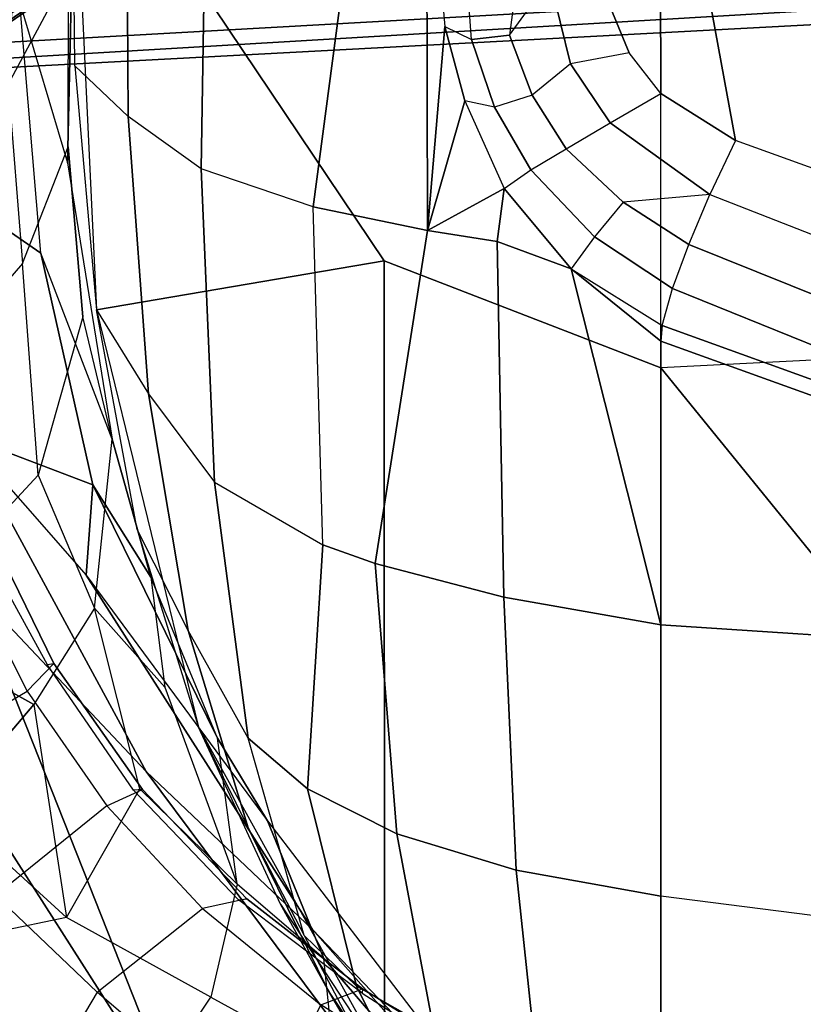
# Model space of a CAD drawing. Units: inches. Extents: x -14.1 to 11.9, y -13.5 to 13.5.
# Drawn here: x -8.2 to -6.4, y -7.7 to -5.4 of the extents above; entities that cross this region are included whole.
import ezdxf

# ---------------------------------------------------------------- set-up
doc = ezdxf.new("R2010")
doc.units = ezdxf.units.IN
doc.header["$MEASUREMENT"] = 0
for name, color, linetype in [('SEAT-BACK', 5, 'Continuous'), ('SEAT-BASE', 5, 'Continuous'), ('SEAT-CHASSIS', 5, 'Continuous'), ('SEAT-FABRIC', 5, 'Continuous'), ('SEAT-FRAME', 5, 'Continuous')]:
    doc.layers.add(name, color=color, linetype=linetype)

msp = doc.modelspace()

# ---------------------------------------------------------------- linework, layer by layer
at = {"layer": 'SEAT-BACK'}
for points in [[(-7.9391, -4.3881, 19.0085), (-8.0536, -5.3237, 18.9756), (-8.1923, -5.5827, 18.1234), (-8.1449, -4.6825, 18.1356)], [(-8.1923, -5.5827, 18.1234), (-8.1449, -4.6825, 18.1356), (-8.3879, -4.7708, 17.5315), (-8.3885, -5.7744, 17.5138)], [(-8.1649, -5.3961, 20.6235), (-8.0556, -5.7633, 19.6429), (-8.0409, -5.1212, 19.658), (-8.1541, -4.8585, 20.7863)], [(-8.4988, -5.7068, 22.9567), (-8.117, -5.9709, 20.6297), (-8.1649, -5.3961, 20.6235), (-8.546, -5.0492, 22.6598)], [(-8.0556, -5.7633, 19.6429), (-8.0543, -5.7267, 18.9961), (-8.0536, -5.3237, 18.9756), (-8.0409, -5.1212, 19.658)], [(-8.1593, -5.9946, 18.1491), (-8.0543, -5.7267, 18.9961), (-8.0536, -5.3237, 18.9756), (-8.1923, -5.5827, 18.1234)], [(-7.9527, -6.3983, 19.239), (-8.117, -5.9709, 20.6297), (-8.1649, -5.3961, 20.6235), (-8.0556, -5.7633, 19.6429)], [(-8.1593, -5.9946, 18.1491), (-8.3946, -6.267, 17.3233), (-8.3885, -5.7744, 17.5138), (-8.1923, -5.5827, 18.1234)], [(-8.2937, -6.3907, 23.0308), (-7.9972, -6.503, 20.6498), (-8.117, -5.9709, 20.6297), (-8.4988, -5.7068, 22.9567)], [(-8.0203, -6.1168, 18.999), (-8.1233, -6.4812, 17.9367), (-8.1593, -5.9946, 18.1491), (-8.0543, -5.7267, 18.9961)], [(-7.9527, -6.3983, 19.239), (-8.0203, -6.1168, 18.999), (-8.0543, -5.7267, 18.9961), (-8.0556, -5.7633, 19.6429)], [(-7.9972, -6.503, 20.6498), (-7.8639, -6.715, 19.4407), (-7.9527, -6.3983, 19.239), (-8.117, -5.9709, 20.6297)], [(-8.4491, -6.8321, 16.8642), (-8.1233, -6.4812, 17.9367), (-8.1593, -5.9946, 18.1491), (-8.3946, -6.267, 17.3233)], [(-7.875, -7.1613, 22.5475), (-8.2796, -6.7336, 24.7259), (-8.5401, -6.0581, 24.7262), (-8.2937, -6.3907, 23.0308)], [(-7.9936, -6.7867, 18.1009), (-7.9527, -6.3983, 19.239), (-8.0203, -6.1168, 18.999), (-8.1233, -6.4812, 17.9367)], [(-7.4925, -7.5246, 20.9749), (-7.875, -7.1613, 22.5475), (-8.2937, -6.3907, 23.0308), (-8.0126, -6.7107, 21.5594)], [(-8.2937, -6.3907, 23.0308), (-8.0126, -6.7107, 21.5594), (-7.9972, -6.503, 20.6498)], [(-7.8639, -6.715, 19.4407), (-7.8318, -6.968, 18.5843), (-7.9936, -6.7867, 18.1009), (-7.9527, -6.3983, 19.239)], [(-7.9936, -6.7867, 18.1009), (-8.1329, -7.0076, 17.382), (-8.4491, -6.8321, 16.8642), (-8.1233, -6.4812, 17.9367)], [(-8.0126, -6.7107, 21.5594), (-7.596, -7.2748, 19.7209), (-7.7108, -7.0851, 19.2509), (-7.9972, -6.503, 20.6498)], [(-7.9972, -6.503, 20.6498), (-7.7108, -7.0851, 19.2509), (-7.8639, -6.715, 19.4407)], [(-7.0549, -7.9825, 19.2163), (-7.4925, -7.5246, 20.9749), (-8.0126, -6.7107, 21.5594), (-7.596, -7.2748, 19.7209)], [(-7.6658, -7.4204, 18.1661), (-7.7108, -7.0851, 19.2509), (-7.8639, -6.715, 19.4407), (-7.8318, -6.968, 18.5843)], [(-8.3646, -7.0681, 26.4018), (-7.7918, -7.9639, 25.0177), (-8.2796, -6.7336, 24.7259)], [(-7.7918, -7.9639, 25.0177), (-7.3448, -7.872, 22.165), (-7.875, -7.1613, 22.5475), (-8.2796, -6.7336, 24.7259)], [(-8.0581, -7.4971, 16.9206), (-7.8895, -7.2011, 17.8196), (-7.9936, -6.7867, 18.1009), (-8.1329, -7.0076, 17.382)], [(-7.6658, -7.4204, 18.1661), (-7.8895, -7.2011, 17.8196), (-7.9936, -6.7867, 18.1009), (-7.8318, -6.968, 18.5843)], [(-8.0581, -7.4971, 16.9206), (-8.3669, -7.5613, 16.3211), (-8.7935, -6.8472, 16.3106), (-8.3346, -7.245, 16.7163)], [(-8.3346, -7.245, 16.7163), (-8.4491, -6.8321, 16.8642), (-8.1329, -7.0076, 17.382)], [(-8.704, -7.4723, 27.9638), (-7.7918, -7.9639, 25.0177), (-8.3646, -7.0681, 26.4018), (-8.8304, -6.8576, 28.1561)], [(-8.1329, -7.0076, 17.382), (-8.0581, -7.4971, 16.9206), (-8.3346, -7.245, 16.7163)], [(-7.596, -7.2748, 19.7209), (-7.4664, -7.591, 18.5862), (-7.6658, -7.4204, 18.1661), (-7.7108, -7.0851, 19.2509)], [(-7.3448, -7.872, 22.165), (-6.9254, -8.1661, 20.6927), (-7.4925, -7.5246, 20.9749), (-7.875, -7.1613, 22.5475)], [(-7.6658, -7.4204, 18.1661), (-7.7261, -7.6804, 17.3402), (-8.0581, -7.4971, 16.9206), (-7.8895, -7.2011, 17.8196)], [(-7.0549, -7.9825, 19.2163), (-7.2282, -7.8691, 18.5877), (-7.4664, -7.591, 18.5862), (-7.596, -7.2748, 19.7209)], [(-7.4412, -7.8362, 17.755), (-7.4664, -7.591, 18.5862), (-7.6658, -7.4204, 18.1661), (-7.7261, -7.6804, 17.3402)], [(-8.704, -7.4723, 27.9638), (-9.1129, -7.8466, 28.8077), (-7.7031, -8.5531, 24.959), (-7.6757, -8.2541, 24.8884)], [(-7.6757, -8.2541, 24.8884), (-7.7918, -7.9639, 25.0177), (-8.704, -7.4723, 27.9638)], [(-7.937, -7.9959, 16.3285), (-7.7261, -7.6804, 17.3402), (-8.0581, -7.4971, 16.9206), (-8.3669, -7.5613, 16.3211)], [(-6.9254, -8.1661, 20.6927), (-6.548, -8.4257, 19.3989), (-7.0549, -7.9825, 19.2163), (-7.4925, -7.5246, 20.9749)], [(-8.0166, -8.0581, 16.3732), (-7.937, -7.9959, 16.3285), (-8.3669, -7.5613, 16.3211), (-8.4356, -7.5997, 16.3728)], [(-7.2282, -7.8691, 18.5877), (-7.1598, -8.0974, 17.7597), (-7.4412, -7.8362, 17.755), (-7.4664, -7.591, 18.5862)], [(-7.4412, -7.8362, 17.755), (-7.5022, -8.0878, 16.8941), (-7.937, -7.9959, 16.3285), (-7.7261, -7.6804, 17.3402)]]:
    msp.add_3dface(points, dxfattribs=at)
at = {"layer": 'SEAT-BASE'}
for points in [[(-3.0886, -0.4989, 7.4517), (-12.0576, -7.3599, 3.9196), (-11.756, -7.2583, 4.0785)], [(-3.0886, -0.4989, 7.4517), (-3.5949, -0.7295, 7.0409), (-12.0576, -7.3599, 3.9196)], [(-3.0886, -0.4989, 7.4517), (-11.756, -7.2583, 4.0785), (-3.3841, -1.0194, 7.4382)], [(-11.8419, -6.965, 3.7241), (-11.9432, -7.0518, 3.791), (-3.6582, -0.6423, 5.8123)], [(-11.7234, -6.9329, 3.9589), (-3.6582, -0.6423, 5.8123), (-11.9432, -7.0518, 3.791)], [(-11.7206, -6.9283, 3.6319), (-11.8419, -6.965, 3.7241), (-3.6582, -0.6423, 5.8123)], [(-11.7372, -7.0479, 3.5019), (-3.6582, -0.6423, 5.8123), (-3.2438, -1.2126, 5.8114)], [(-11.7372, -7.0479, 3.5019), (-11.7206, -6.9283, 3.6319), (-3.6582, -0.6423, 5.8123)], [(-11.7234, -6.9329, 3.9589), (-3.6413, -0.6656, 6.6364), (-3.6582, -0.6423, 5.8123)], [(-3.6413, -0.6656, 6.6364), (-11.7234, -6.9329, 3.9589), (-3.5949, -0.7295, 7.0409)], [(-3.5949, -0.7295, 7.0409), (-11.7234, -6.9329, 3.9589), (-12.0576, -7.3599, 3.9196)], [(-11.756, -7.2583, 4.0785), (-3.2524, -1.2188, 7.483), (-3.3841, -1.0194, 7.4382)], [(-11.6946, -7.3525, 4.0924), (-3.2524, -1.2188, 7.483), (-11.756, -7.2583, 4.0785)], [(-3.2438, -1.2126, 5.8114), (-11.4296, -6.9825, 3.4955), (-11.7372, -7.0479, 3.5019)], [(-11.6503, -7.4126, 4.082), (-3.2536, -1.2197, 7.4825), (-11.6798, -7.3417, 4.0983)], [(-11.6503, -7.4126, 4.082), (-3.1034, -1.4057, 7.4382), (-3.2536, -1.2197, 7.4825)], [(-11.4296, -6.9825, 3.4955), (-3.2438, -1.2126, 5.8114), (-11.3172, -7.0782, 3.4741)], [(-11.2609, -7.2147, 3.4955), (-3.2438, -1.2126, 5.8114), (-11.4167, -7.4852, 3.5017)], [(-3.2438, -1.2126, 5.8114), (-2.8294, -1.783, 5.8114), (-11.4167, -7.4852, 3.5017)], [(-3.2438, -1.2126, 5.8114), (-11.2609, -7.2147, 3.4955), (-11.3172, -7.0782, 3.4741)], [(-2.5611, -1.3144, 7.4364), (-11.8138, -7.6954, 3.9196), (-2.8928, -1.6958, 7.0409)], [(-2.5611, -1.3144, 7.4364), (-11.6503, -7.4126, 4.082), (-11.8138, -7.6954, 3.9196)], [(-3.1034, -1.4057, 7.4382), (-11.6503, -7.4126, 4.082), (-2.5611, -1.3144, 7.4364)], [(-11.8138, -7.6954, 3.9196), (-11.2795, -7.4926, 3.9668), (-2.8928, -1.6958, 7.0409)], [(-11.2795, -7.4926, 3.9668), (-2.8464, -1.7597, 6.6364), (-2.8928, -1.6958, 7.0409)], [(-2.8609, -1.8045, 5.8037), (-2.8464, -1.7597, 6.6364), (-11.4855, -7.6818, 3.791)], [(-11.2795, -7.4926, 3.9668), (-11.4855, -7.6818, 3.791), (-2.8464, -1.7597, 6.6364)], [(-11.2992, -7.5083, 3.6319), (-11.4167, -7.4852, 3.5017), (-2.8294, -1.783, 5.8114)], [(-2.8294, -1.783, 5.8114), (-11.2235, -7.5112, 3.7603), (-11.2992, -7.5083, 3.6319)], [(-11.2235, -7.5112, 3.7603), (-2.8609, -1.8045, 5.8037), (-11.4855, -7.6818, 3.791)]]:
    msp.add_3dface(points, dxfattribs=at)
at = {"layer": 'SEAT-CHASSIS'}
for points in [[(-8.506, -5.5038, 15.0522), (-8.7148, -5.3077, 14.8475), (-0.2065, -4.848, 11.7005), (-0.1112, -5.0338, 11.9484)], [(0.1151, -5.0304, 12.5796), (0.2021, -4.8445, 12.8222), (-8.5114, -5.4116, 15.8308), (-8.4643, -5.539, 15.5458)], [(-0.1112, -5.0338, 11.9484), (0.0094, -5.1071, 12.2661), (-8.4379, -5.5574, 15.2477), (-8.506, -5.5038, 15.0522)], [(0.0094, -5.1071, 12.2661), (0.1151, -5.0304, 12.5796), (-8.4643, -5.539, 15.5458), (-8.4379, -5.5574, 15.2477)], [(-8.3043, -6.6647, 15.0279), (-8.2325, -6.6171, 15.2154), (-8.0868, -6.9133, 15.2158), (-8.1482, -6.9767, 15.0279)], [(-8.102, -6.9159, 15.2432), (-8.0868, -6.9133, 15.2158), (-8.2325, -6.6171, 15.2154), (-8.2529, -6.6415, 15.2502)], [(-8.3043, -6.6647, 15.0279), (-8.607, -6.7924, 14.8131), (-8.4309, -7.1439, 14.8131), (-8.1482, -6.9767, 15.0279)], [(-8.0868, -6.9133, 15.2158), (-8.1482, -6.9767, 15.0279), (-7.9654, -7.2407, 15.0279), (-7.8833, -7.2031, 15.2038)], [(-7.8833, -7.2031, 15.2038), (-7.9043, -7.2042, 15.2433), (-8.102, -6.9159, 15.2432), (-8.0868, -6.9133, 15.2158)], [(-8.4309, -7.1439, 14.8131), (-8.1482, -6.9767, 15.0279), (-7.9654, -7.2407, 15.0279), (-8.2211, -7.4468, 14.8131)], [(-7.9654, -7.2407, 15.0279), (-7.8833, -7.2031, 15.2038), (-7.6437, -7.4539, 15.2155), (-7.7454, -7.4763, 15.0279)], [(-7.6627, -7.4561, 15.2431), (-7.6437, -7.4539, 15.2155), (-7.8833, -7.2031, 15.2038), (-7.9043, -7.2042, 15.2433)], [(-7.9654, -7.2407, 15.0279), (-8.2211, -7.4468, 14.8131), (-7.9875, -7.6689, 14.8201), (-7.7454, -7.4763, 15.0279)], [(-8.5348, -7.7591, 14.8071), (-8.2211, -7.4468, 14.8131), (-7.9875, -7.6689, 14.8201), (-8.2297, -8.0755, 14.8071)], [(-7.6437, -7.4539, 15.2155), (-7.7454, -7.4763, 15.0279), (-7.4734, -7.6975, 15.0279), (-7.3781, -7.6605, 15.2158)], [(-7.3781, -7.6605, 15.2158), (-7.3788, -7.6706, 15.2364), (-7.6627, -7.4561, 15.2431), (-7.6437, -7.4539, 15.2155)], [(-7.9875, -7.6689, 14.8201), (-7.7454, -7.4763, 15.0279), (-7.4734, -7.6975, 15.0279), (-7.6207, -7.9832, 14.8186)], [(-7.4734, -7.6975, 15.0279), (-7.3781, -7.6605, 15.2158), (-7.0988, -7.8337, 15.2152), (-7.1385, -7.9088, 15.0279)], [(-7.0932, -7.8535, 15.2436), (-7.0988, -7.8337, 15.2152), (-7.3781, -7.6605, 15.2158), (-7.3788, -7.6706, 15.2364)], [(-7.9875, -7.6689, 14.8201), (-8.2297, -8.0755, 14.8071), (-7.8679, -8.3601, 14.8071), (-7.6207, -7.9832, 14.8186)]]:
    msp.add_3dface(points, dxfattribs=at)
at = {"layer": 'SEAT-FABRIC'}
for points in [[(-5.2337, -4.7514, 18.3414), (-5.3442, -6.1663, 18.7327), (-6.6929, -6.234, 18.8193), (-6.6929, -4.9213, 18.4367)], [(-6.6929, -6.234, 18.8193), (-6.6929, -4.9213, 18.4367), (-8.0447, -4.9213, 18.5929), (-7.3281, -5.9883, 18.7897)], [(-8.0447, -4.9213, 18.5929), (-7.9893, -6.1009, 18.9132), (-7.3281, -5.9883, 18.7897)], [(-7.3274, -7.8305, 19.406), (-7.3281, -5.9883, 18.7897), (-7.9893, -6.1009, 18.9132), (-7.7549, -7.0596, 19.1902)], [(-7.3274, -7.8305, 19.406), (-6.6929, -8.4468, 19.5427), (-6.6929, -6.234, 18.8193), (-7.3281, -5.9883, 18.7897)], [(-5.4718, -7.1476, 19.0436), (-5.3442, -6.1663, 18.7327), (-6.6929, -6.234, 18.8193), (-6.1371, -6.9174, 19.0002)], [(-6.6929, -6.234, 18.8193), (-6.6929, -8.4468, 19.5427), (-6.2349, -8.7433, 19.5971), (-6.1371, -6.9174, 19.0002)]]:
    msp.add_3dface(points, dxfattribs=at)
at = {"layer": 'SEAT-FRAME'}
for points in [[(-8.0447, -4.9213, 18.5929), (-7.9205, -4.9213, 17.9211), (-7.9165, -5.6571, 18.0838), (-8.0385, -5.5408, 18.7574)], [(-7.9205, -4.9213, 17.9211), (-7.7348, -4.9213, 17.2375), (-7.7485, -5.7769, 17.3855), (-7.9165, -5.6571, 18.0838)], [(-7.7348, -4.9213, 17.2375), (-7.3661, -4.9213, 16.6481), (-7.4913, -5.8646, 16.909), (-7.7485, -5.7769, 17.3855)], [(-7.3661, -4.9213, 16.6481), (-7.2311, -4.9213, 16.5279), (-7.2284, -5.9187, 16.6528), (-7.4913, -5.8646, 16.909)], [(-7.2311, -4.9213, 16.5279), (-7.2159, -5.1496, 16.522), (-7.1891, -5.4501, 16.5368), (-7.2284, -5.9187, 16.6528)], [(-6.203, -4.9213, 15.894), (-6.205, -5.8262, 16.0144), (-6.5211, -5.7118, 16.0734), (-6.6077, -5.2402, 16.0329)], [(-7.1503, -5.1677, 16.364), (-7.2159, -5.1496, 16.522), (-7.1891, -5.4501, 16.5368), (-7.1273, -5.4801, 16.4006)], [(-7.1503, -5.1677, 16.364), (-7.0145, -5.2698, 16.2147), (-7.0399, -5.4704, 16.2782), (-7.1273, -5.4801, 16.4006)], [(-6.6929, -5.6039, 16.1044), (-6.6936, -5.3456, 16.07), (-6.6077, -5.2402, 16.0329), (-6.5211, -5.7118, 16.0734)], [(-7.0399, -5.4704, 16.2782), (-6.9474, -5.342, 16.1749), (-7.0145, -5.2698, 16.2147), (-7.0399, -5.4704, 16.2782)], [(-7.0399, -5.4704, 16.2782), (-6.9474, -5.342, 16.1749), (-6.9004, -5.5363, 16.1801), (-6.9885, -5.608, 16.2712)], [(-6.9474, -5.342, 16.1749), (-6.8178, -5.382, 16.115), (-6.7651, -5.5106, 16.1135), (-6.9004, -5.5363, 16.1801)], [(-6.6929, -5.6039, 16.1044), (-6.7651, -5.5106, 16.1135), (-6.8178, -5.382, 16.115), (-6.6936, -5.3456, 16.07)], [(-7.2284, -5.9187, 16.6528), (-7.1891, -5.4501, 16.5368), (-7.1426, -5.6211, 16.528)], [(-7.1891, -5.4501, 16.5368), (-7.1273, -5.4801, 16.4006), (-7.0748, -5.6357, 16.3913), (-7.1426, -5.6211, 16.528)], [(-7.1273, -5.4801, 16.4006), (-7.0399, -5.4704, 16.2782), (-6.9885, -5.608, 16.2712), (-7.0748, -5.6357, 16.3913)], [(-6.7651, -5.5106, 16.1135), (-6.9004, -5.5363, 16.1801), (-6.8092, -5.6716, 16.165), (-6.6929, -5.6039, 16.1044)], [(-7.9165, -5.6571, 18.0838), (-8.0385, -5.5408, 18.7574), (-7.9893, -6.1009, 18.9132), (-7.8697, -6.2941, 18.2558)], [(-6.9004, -5.5363, 16.1801), (-6.9885, -5.608, 16.2712), (-6.9103, -5.7312, 16.2545), (-6.8092, -5.6716, 16.165)], [(-6.9885, -5.608, 16.2712), (-7.0748, -5.6357, 16.3913), (-6.9911, -5.7796, 16.3681), (-6.9103, -5.7312, 16.2545)], [(-6.8092, -5.6716, 16.165), (-6.6929, -5.6039, 16.1044), (-6.5211, -5.7118, 16.0734), (-6.5796, -5.8359, 16.1233)], [(-7.2284, -5.9187, 16.6528), (-7.1426, -5.6211, 16.528), (-7.0522, -5.8221, 16.5151)], [(-7.0748, -5.6357, 16.3913), (-7.1426, -5.6211, 16.528), (-7.0522, -5.8221, 16.5151), (-6.9911, -5.7796, 16.3681)], [(-7.7485, -5.7769, 17.3855), (-7.9165, -5.6571, 18.0838), (-7.8697, -6.2941, 18.2558), (-7.7181, -6.497, 17.5658)], [(-6.9103, -5.7312, 16.2545), (-6.8092, -5.6716, 16.165), (-6.5796, -5.8359, 16.1233), (-6.7794, -5.8538, 16.2275)], [(-6.5211, -5.7118, 16.0734), (-6.5796, -5.8359, 16.1233), (-6.2962, -5.9472, 16.071), (-6.205, -5.8262, 16.0144)], [(-6.9911, -5.7796, 16.3681), (-6.9103, -5.7312, 16.2545), (-6.7794, -5.8538, 16.2275), (-6.8447, -5.9334, 16.334)], [(-7.4913, -5.8646, 16.909), (-7.7485, -5.7769, 17.3855), (-7.7181, -6.497, 17.5658), (-7.4693, -6.6406, 17.0904)], [(-7.0522, -5.8221, 16.5151), (-6.9911, -5.7796, 16.3681), (-6.8447, -5.9334, 16.334), (-6.8986, -6.0069, 16.4755)], [(-7.2284, -5.9187, 16.6528), (-7.0522, -5.8221, 16.5151), (-7.0685, -5.9441, 16.5506)], [(-7.0685, -5.9441, 16.5506), (-7.0522, -5.8221, 16.5151), (-6.8986, -6.0069, 16.4755)], [(-6.7794, -5.8538, 16.2275), (-6.8447, -5.9334, 16.334), (-6.6659, -6.0523, 16.2971), (-6.6285, -5.951, 16.1988)], [(-6.6285, -5.951, 16.1988), (-6.5796, -5.8359, 16.1233), (-6.7794, -5.8538, 16.2275), (-6.6285, -5.951, 16.1988)], [(-6.6285, -5.951, 16.1988), (-6.5796, -5.8359, 16.1233), (-6.2962, -5.9472, 16.071), (-6.3155, -6.0766, 16.1439)], [(-7.4693, -6.6406, 17.0904), (-7.4913, -5.8646, 16.909), (-7.2284, -5.9187, 16.6528), (-7.3491, -6.6839, 16.956)], [(-7.3491, -6.6839, 16.956), (-7.2284, -5.9187, 16.6528), (-7.0685, -5.9441, 16.5506), (-7.0536, -6.7611, 16.7417)], [(-6.8986, -6.0069, 16.4755), (-6.6929, -6.8248, 16.6081), (-7.0536, -6.7611, 16.7417), (-7.0685, -5.9441, 16.5506)], [(-6.8447, -5.9334, 16.334), (-6.8986, -6.0069, 16.4755), (-6.6892, -6.1367, 16.4138), (-6.6659, -6.0523, 16.2971)], [(-6.6659, -6.0523, 16.2971), (-6.6285, -5.951, 16.1988), (-6.3155, -6.0766, 16.1439), (-6.3252, -6.1901, 16.2411)], [(-6.6929, -6.8248, 16.6081), (-6.8986, -6.0069, 16.4755), (-6.6929, -6.1727, 16.4388)], [(-6.6929, -6.1727, 16.4388), (-6.8986, -6.0069, 16.4755), (-6.6892, -6.1367, 16.4138)], [(-6.3252, -6.1901, 16.2411), (-6.2616, -6.2919, 16.3372), (-6.6892, -6.1367, 16.4138), (-6.6659, -6.0523, 16.2971)], [(-7.9893, -6.1009, 18.9132), (-7.8697, -6.2941, 18.2558), (-7.7785, -6.8375, 18.4416), (-7.8953, -6.6058, 19.0582)], [(-6.6929, -6.1727, 16.4388), (-6.6892, -6.1367, 16.4138), (-6.2616, -6.2919, 16.3372), (-6.2651, -6.3267, 16.3626)], [(-6.6929, -6.8248, 16.6081), (-6.6929, -6.1727, 16.4388), (-6.2651, -6.3267, 16.3626), (-6.0395, -6.8679, 16.4608)], [(-7.8697, -6.2941, 18.2558), (-7.7181, -6.497, 17.5658), (-7.6405, -7.085, 17.792), (-7.7785, -6.8375, 18.4416)], [(-7.7181, -6.497, 17.5658), (-7.4693, -6.6406, 17.0904), (-7.5044, -7.2015, 17.4824), (-7.6405, -7.085, 17.792)], [(-7.7785, -6.8375, 18.4416), (-7.8953, -6.6058, 19.0582), (-7.7549, -7.0596, 19.1902), (-7.6409, -7.2907, 18.6437)], [(-7.5044, -7.2015, 17.4824), (-7.4693, -6.6406, 17.0904), (-7.3491, -6.6839, 16.956), (-7.2993, -7.3045, 17.213)], [(-7.2993, -7.3045, 17.213), (-7.3491, -6.6839, 16.956), (-7.0536, -6.7611, 16.7417), (-7.0251, -7.3879, 17.0088)], [(-6.6929, -7.4482, 16.8802), (-7.0251, -7.3879, 17.0088), (-7.0536, -6.7611, 16.7417), (-6.6929, -6.8248, 16.6081)], [(-6.6929, -6.8248, 16.6081), (-6.0395, -6.8679, 16.4608), (-6.0737, -7.5272, 16.7475), (-6.6929, -7.4482, 16.8802)], [(-7.6405, -7.085, 17.792), (-7.7785, -6.8375, 18.4416), (-7.6409, -7.2907, 18.6437), (-7.5122, -7.5386, 18.0712)], [(-7.7549, -7.0596, 19.1902), (-7.6409, -7.2907, 18.6437), (-7.4582, -7.6617, 18.8592), (-7.5661, -7.4665, 19.3068)], [(-7.6405, -7.085, 17.792), (-7.5044, -7.2015, 17.4824), (-7.3919, -7.6546, 17.7959), (-7.5122, -7.5386, 18.0712)], [(-7.5044, -7.2015, 17.4824), (-7.2993, -7.3045, 17.213), (-7.2137, -7.756, 17.5523), (-7.3919, -7.6546, 17.7959)], [(-7.6409, -7.2907, 18.6437), (-7.5122, -7.5386, 18.0712), (-7.3376, -7.8685, 18.3968), (-7.4582, -7.6617, 18.8592)], [(-7.2993, -7.3045, 17.213), (-7.0251, -7.3879, 17.0088), (-6.9775, -7.8364, 17.3604), (-7.2137, -7.756, 17.5523)], [(-7.0251, -7.3879, 17.0088), (-6.6929, -7.4482, 16.8802), (-6.6929, -7.8916, 17.2282), (-6.9775, -7.8364, 17.3604)], [(-6.0737, -7.5272, 16.7475), (-6.6929, -7.4482, 16.8802), (-6.6929, -7.8916, 17.2282), (-6.1079, -8.0112, 17.1078)], [(-7.4582, -7.6617, 18.8592), (-7.5661, -7.4665, 19.3068), (-7.3274, -7.8305, 19.406), (-7.3515, -7.8212, 18.9698)], [(-7.3919, -7.6546, 17.7959), (-7.5122, -7.5386, 18.0712), (-7.3376, -7.8685, 18.3968), (-7.237, -7.9664, 18.1719)], [(-7.3515, -7.8212, 18.9698), (-7.4582, -7.6617, 18.8592), (-7.3376, -7.8685, 18.3968), (-7.1324, -8.1065, 18.7507)], [(-7.2137, -7.756, 17.5523), (-7.3919, -7.6546, 17.7959), (-7.237, -7.9664, 18.1719), (-7.095, -8.0543, 17.9669)]]:
    msp.add_3dface(points, dxfattribs=at)

doc.saveas('drawing.dxf')
